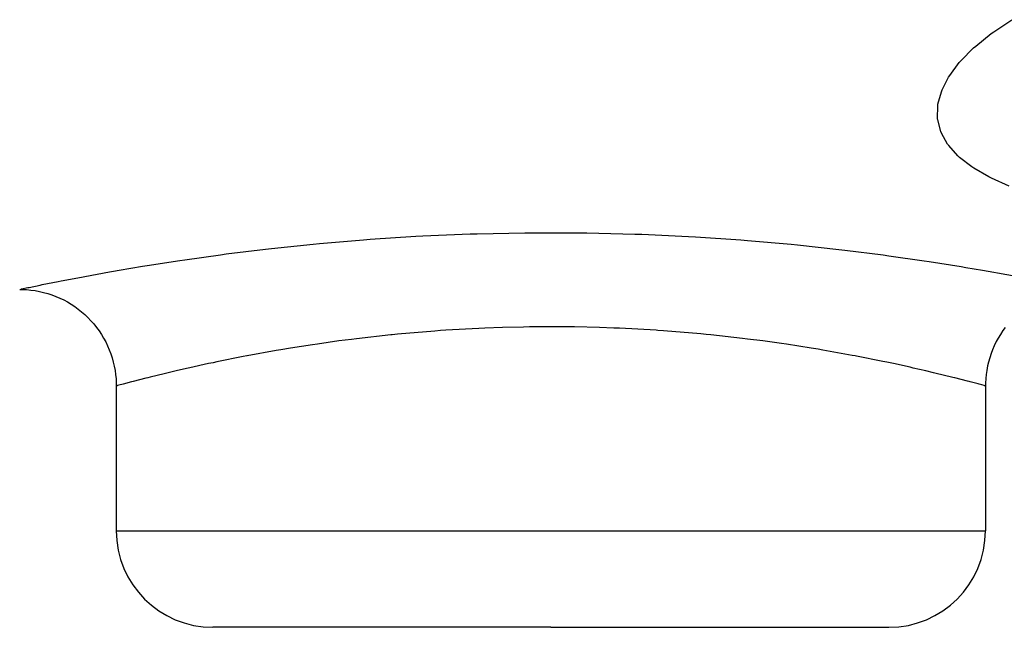
# Model space of a CAD drawing. Units: millimetres. Extents: x -248 to 411, y -269 to 269.
# Drawn here: x 343 to 363, y -78 to -66 of the extents above; entities that cross this region are included whole.
import ezdxf

# ---------------------------------------------------------------- set-up
doc = ezdxf.new("R2010")
doc.units = ezdxf.units.MM
doc.linetypes.add('DASHED', pattern=[9.652, 8.128, -1.524])
doc.layers.add('nevidi', color=4, linetype='DASHED')

msp = doc.modelspace()

# ---------------------------------------------------------------- linework, layer by layer
at = {"color": 2}
for p, q in [((345.001, -73.25), (345.001, -76.25)), ((362.999, -73.25), (362.999, -76.25)), ((354, -78.25), (347.001, -78.25)), ((354, -78.25), (360.999, -78.25))]:
    msp.add_line(p, q, dxfattribs=at)
for points in [[(343.001, -71.25), (343.055, -71.251), (343.144, -71.255), (343.233, -71.264), (343.322, -71.276), (343.409, -71.292), (343.496, -71.312), (343.582, -71.336), (343.666, -71.364), (343.75, -71.396), (343.832, -71.431), (343.912, -71.47), (343.991, -71.512), (344.067, -71.558), (344.141, -71.607), (344.214, -71.66), (344.283, -71.716), (344.35, -71.774), (344.415, -71.836), (344.477, -71.9), (344.535, -71.967), (344.591, -72.037), (344.643, -72.109), (344.692, -72.183), (344.738, -72.26), (344.781, -72.339), (344.82, -72.419), (344.855, -72.501), (344.887, -72.584), (344.914, -72.669), (344.938, -72.755), (344.958, -72.842), (344.975, -72.929), (344.987, -73.017), (344.996, -73.106), (345, -73.195), (345.001, -73.25)], [(363.409, -72.037), (363.361, -72.103), (363.308, -72.183), (363.262, -72.26), (363.223, -72.331), (363.18, -72.419), (363.145, -72.501), (363.116, -72.577), (363.086, -72.669), (363.062, -72.755), (363.043, -72.834), (363.025, -72.929), (363.013, -73.017), (363.005, -73.098), (363, -73.195), (362.999, -73.25)]]:
    msp.add_lwpolyline(points, dxfattribs=at)
for centre, start, end in [((347.001, -76.25), 180, 270), ((360.999, -76.25), 270, 360)]:
    msp.add_arc(centre, 2, start, end, dxfattribs=at)
at = {"layer": 'nevidi', "color": 7, "linetype": 'Continuous'}
for p, q in [((345.001, -76.25), (354, -76.25)), ((354, -76.25), (362.999, -76.25))]:
    msp.add_line(p, q, dxfattribs=at)
for points in [[(363.491, -69.111), (363.12, -68.947), (363.069, -68.921), (362.756, -68.74), (362.714, -68.712), (362.461, -68.516), (362.428, -68.486), (362.237, -68.273), (362.213, -68.24), (362.085, -68.012), (362.071, -67.978), (362.01, -67.74), (362.008, -67.726), (362.005, -67.703), (362.009, -67.454), (362.015, -67.417), (362.085, -67.158), (362.1, -67.119), (362.235, -66.857), (362.259, -66.818), (362.457, -66.554), (362.491, -66.515), (362.753, -66.251), (362.796, -66.212), (363.117, -65.952), (363.169, -65.914), (363.544, -65.665)], [(343.001, -71.25), (343.029, -71.244), (343.041, -71.241), (343.17, -71.214), (343.197, -71.209), (343.427, -71.162), (343.469, -71.153), (343.8, -71.087), (343.857, -71.076), (344.279, -70.995), (344.348, -70.982), (344.861, -70.889), (344.943, -70.875), (345.061, -70.854), (345.544, -70.773), (345.639, -70.757), (346.314, -70.652), (346.419, -70.636), (347.162, -70.532), (347.277, -70.517), (348.09, -70.417), (348.215, -70.402), (349.08, -70.312), (349.212, -70.299), (350.118, -70.222), (350.256, -70.212), (351.204, -70.151), (351.348, -70.143), (352.326, -70.102), (352.471, -70.097), (353.457, -70.077), (353.604, -70.076), (354.597, -70.078), (354.745, -70.08), (355.738, -70.104), (355.883, -70.109), (356.852, -70.154), (356.993, -70.162), (357.932, -70.226), (358.07, -70.237), (358.978, -70.317), (359.109, -70.33), (359.963, -70.423), (360.085, -70.437), (360.881, -70.538), (360.995, -70.553), (361.732, -70.659), (361.836, -70.675), (362.498, -70.779), (362.59, -70.795), (362.939, -70.854), (363.17, -70.894), (363.25, -70.909), (363.749, -71)], [(354, -72.025), (353.556, -72.028), (353.436, -72.03), (352.997, -72.041), (352.63, -72.054), (352.511, -72.059), (351.823, -72.098), (351.712, -72.105), (351.595, -72.114), (350.824, -72.179), (350.712, -72.19), (350.687, -72.193), (349.975, -72.273), (349.868, -72.286), (349.61, -72.319), (349.164, -72.382), (349.063, -72.397), (348.609, -72.468), (348.405, -72.502), (348.312, -72.518), (347.711, -72.627), (347.703, -72.629), (347.626, -72.643), (347.082, -72.753), (347.005, -72.769), (346.908, -72.789), (346.522, -72.874), (346.456, -72.889), (346.238, -72.939), (346.047, -72.984), (345.991, -72.998), (345.704, -73.068), (345.655, -73.08), (345.61, -73.091), (345.35, -73.158), (345.317, -73.166), (345.315, -73.167), (345.14, -73.213), (345.119, -73.218), (345.08, -73.229), (345.024, -73.244), (345.016, -73.246), (345.001, -73.25)], [(362.999, -73.25), (362.98, -73.245), (362.971, -73.242), (362.92, -73.229), (362.868, -73.215), (362.847, -73.209), (362.685, -73.167), (362.663, -73.161), (362.629, -73.152), (362.365, -73.085), (362.32, -73.074), (362.296, -73.068), (361.976, -72.99), (361.919, -72.976), (361.762, -72.939), (361.503, -72.88), (361.436, -72.865), (361.092, -72.789), (360.953, -72.76), (360.876, -72.744), (360.326, -72.634), (360.297, -72.629), (360.24, -72.618), (359.63, -72.508), (359.536, -72.492), (359.391, -72.468), (358.879, -72.388), (358.778, -72.373), (358.39, -72.319), (358.073, -72.279), (357.965, -72.265), (357.313, -72.193), (357.217, -72.183), (357.104, -72.172), (356.333, -72.108), (356.217, -72.1), (356.177, -72.098), (355.422, -72.056), (355.302, -72.051), (355.003, -72.041), (354.489, -72.029), (354.368, -72.027), (354, -72.025)]]:
    msp.add_lwpolyline(points, dxfattribs=at)

doc.saveas('drawing.dxf')
